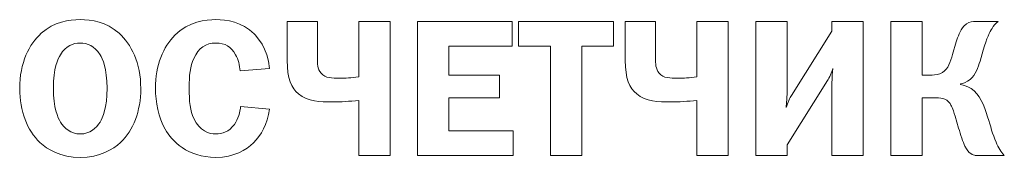
# Model space of a CAD drawing. Units: metres. Extents: x -28214 to 13593, y -34414 to -3519.
# Drawn here: x -13556 to -13550, y -3630 to -3629 of the extents above; entities that cross this region are included whole.
import ezdxf

# ---------------------------------------------------------------- set-up
doc = ezdxf.new("R2010")
doc.units = ezdxf.units.M

msp = doc.modelspace()

# ---------------------------------------------------------------- linework, layer by layer
at = {"color": 7, "linetype": 'Continuous', "lineweight": 15}
for p, q in [((-13554.57266, -3629.4529, 2.22), (-13554.57266, -3629.67975, 2.22)), ((-13554.39787, -3629.4529, 2.22), (-13554.57266, -3629.4529, 2.22)), ((-13554.39787, -3629.6684, 2.22), (-13554.39787, -3629.4529, 2.22)), ((-13554.1584, -3629.4529, 2.22), (-13554.1584, -3629.77404, 2.22)), ((-13553.97684, -3629.4529, 2.22), (-13554.1584, -3629.4529, 2.22)), ((-13553.97684, -3630.2313, 2.22), (-13553.97684, -3629.4529, 2.22)), ((-13553.81728, -3629.4529, 2.22), (-13553.81728, -3630.2313, 2.22)), ((-13553.26911, -3629.4529, 2.22), (-13553.81728, -3629.4529, 2.22)), ((-13553.26911, -3629.59578, 2.22), (-13553.26911, -3629.4529, 2.22)), ((-13553.23221, -3629.4529, 2.22), (-13553.23221, -3629.59578, 2.22)), ((-13552.68294, -3629.4529, 2.22), (-13553.23221, -3629.4529, 2.22)), ((-13552.68294, -3629.59578, 2.22), (-13552.68294, -3629.4529, 2.22)), ((-13552.61437, -3629.4529, 2.22), (-13552.61437, -3629.67975, 2.22)), ((-13552.43958, -3629.4529, 2.22), (-13552.61437, -3629.4529, 2.22)), ((-13552.43958, -3629.6684, 2.22), (-13552.43958, -3629.4529, 2.22)), ((-13552.20012, -3629.4529, 2.22), (-13552.20012, -3629.77404, 2.22)), ((-13552.01855, -3629.4529, 2.22), (-13552.20012, -3629.4529, 2.22)), ((-13552.01855, -3630.2313, 2.22), (-13552.01855, -3629.4529, 2.22)), ((-13551.85899, -3629.4529, 2.22), (-13551.85899, -3630.2313, 2.22)), ((-13551.67743, -3629.4529, 2.22), (-13551.85899, -3629.4529, 2.22)), ((-13551.67743, -3629.85683, 2.22), (-13551.67743, -3629.4529, 2.22)), ((-13551.41756, -3629.4529, 2.22), (-13551.41756, -3629.50842, 2.22)), ((-13551.236, -3629.4529, 2.22), (-13551.41756, -3629.4529, 2.22)), ((-13551.236, -3630.2313, 2.22), (-13551.236, -3629.4529, 2.22)), ((-13550.89479, -3629.4529, 2.22), (-13551.07636, -3629.4529, 2.22)), ((-13551.07636, -3629.4529, 2.22), (-13551.07636, -3630.2313, 2.22)), ((-13550.89479, -3629.76372, 2.22), (-13550.89479, -3629.4529, 2.22)), ((-13550.45556, -3629.4529, 2.22), (-13550.59743, -3629.4529, 2.22)), ((-13551.41756, -3629.50842, 2.22), (-13551.65246, -3629.8829, 2.22)), ((-13550.69731, -3629.57089, 2.22), (-13550.7189, -3629.64352, 2.22)), ((-13553.63571, -3629.59578, 2.22), (-13553.26911, -3629.59578, 2.22)), ((-13553.63571, -3629.76372, 2.22), (-13553.63571, -3629.59578, 2.22)), ((-13553.23221, -3629.59578, 2.22), (-13553.04835, -3629.59578, 2.22)), ((-13553.04835, -3629.59578, 2.22), (-13553.04835, -3630.2313, 2.22)), ((-13552.86679, -3629.59578, 2.22), (-13552.68294, -3629.59578, 2.22)), ((-13552.86679, -3630.2313, 2.22), (-13552.86679, -3629.59578, 2.22)), ((-13550.56002, -3629.68313, 2.22), (-13550.54182, -3629.61965, 2.22)), ((-13554.84564, -3629.73883, 2.22), (-13554.6755, -3629.72512, 2.22)), ((-13553.34292, -3629.76372, 2.22), (-13553.63571, -3629.76372, 2.22)), ((-13553.34292, -3629.89542, 2.22), (-13553.34292, -3629.76372, 2.22)), ((-13551.67743, -3630.16883, 2.22), (-13551.44245, -3629.79554, 2.22)), ((-13550.83799, -3629.76372, 2.22), (-13550.89479, -3629.76372, 2.22)), ((-13550.67344, -3629.81941, 2.22), (-13550.67344, -3629.81484, 2.22)), ((-13551.41756, -3629.82618, 2.22), (-13551.41756, -3630.2313, 2.22)), ((-13554.1584, -3629.91134, 2.22), (-13554.1584, -3630.2313, 2.22)), ((-13553.63571, -3629.89542, 2.22), (-13553.34292, -3629.89542, 2.22)), ((-13553.63571, -3630.08825, 2.22), (-13553.63571, -3629.89542, 2.22)), ((-13552.20012, -3629.91134, 2.22), (-13552.20012, -3630.2313, 2.22)), ((-13550.89479, -3630.2313, 2.22), (-13550.89479, -3629.89542, 2.22)), ((-13550.89479, -3629.89542, 2.22), (-13550.82665, -3629.89542, 2.22)), ((-13554.6755, -3629.9623, 2.22), (-13554.84226, -3629.94655, 2.22)), ((-13550.70408, -3630.00326, 2.22), (-13550.68368, -3630.07352, 2.22)), ((-13553.26463, -3630.08825, 2.22), (-13553.63571, -3630.08825, 2.22)), ((-13553.26463, -3630.2313, 2.22), (-13553.26463, -3630.08825, 2.22)), ((-13551.67743, -3630.2313, 2.22), (-13551.67743, -3630.16883, 2.22)), ((-13554.1584, -3630.2313, 2.22), (-13553.97684, -3630.2313, 2.22)), ((-13553.81728, -3630.2313, 2.22), (-13553.26463, -3630.2313, 2.22)), ((-13553.04835, -3630.2313, 2.22), (-13552.86679, -3630.2313, 2.22)), ((-13552.20012, -3630.2313, 2.22), (-13552.01855, -3630.2313, 2.22)), ((-13551.85899, -3630.2313, 2.22), (-13551.67743, -3630.2313, 2.22)), ((-13551.41756, -3630.2313, 2.22), (-13551.236, -3630.2313, 2.22)), ((-13551.07636, -3630.2313, 2.22), (-13550.89479, -3630.2313, 2.22)), ((-13550.58719, -3630.2313, 2.22), (-13550.41925, -3630.2313, 2.22))]:
    msp.add_line(p, q, dxfattribs=at)
for points, knots in [([(-13555.5455, -3629.52095, 2.22), (-13555.62032, -3629.45391, 2.22), (-13555.70658, -3629.44155, 2.22), (-13555.77125, -3629.44155, 2.22), (-13555.836, -3629.44155, 2.22), (-13555.92217, -3629.45391, 2.22), (-13555.99708, -3629.52095, 2.22)], [0, 0, 0, 0, 1, 1, 1, 2, 2, 2, 2]), ([(-13555.99708, -3629.52095, 2.22), (-13556.06632, -3629.58342, 2.22), (-13556.12194, -3629.69227, 2.22), (-13556.12194, -3629.8421, 2.22), (-13556.12194, -3629.97364, 2.22), (-13556.07885, -3630.08605, 2.22), (-13556.00504, -3630.15529, 2.22)], [6, 6, 6, 6, 7, 7, 7, 8, 8, 8, 8]), ([(-13555.53754, -3630.15529, 2.22), (-13555.46373, -3630.08605, 2.22), (-13555.42064, -3629.97364, 2.22), (-13555.42064, -3629.8421, 2.22), (-13555.42064, -3629.69227, 2.22), (-13555.47626, -3629.58342, 2.22), (-13555.5455, -3629.52095, 2.22)], [2, 2, 2, 2, 3, 3, 3, 4, 4, 4, 4]), ([(-13555.65664, -3629.64572, 2.22), (-13555.68956, -3629.59358, 2.22), (-13555.72926, -3629.57766, 2.22), (-13555.77125, -3629.57766, 2.22), (-13555.81323, -3629.57766, 2.22), (-13555.85302, -3629.59358, 2.22), (-13555.88586, -3629.64572, 2.22)], [4, 4, 4, 4, 5, 5, 5, 6, 6, 6, 6]), ([(-13555.88586, -3629.64572, 2.22), (-13555.90067, -3629.66959, 2.22), (-13555.92674, -3629.7241, 2.22), (-13555.92674, -3629.83973, 2.22), (-13555.92674, -3629.95552, 2.22), (-13555.90177, -3630.01122, 2.22), (-13555.88586, -3630.03729, 2.22)], [6, 6, 6, 6, 7, 7, 7, 8, 8, 8, 8]), ([(-13555.65664, -3630.03729, 2.22), (-13555.64081, -3630.01122, 2.22), (-13555.61584, -3629.95552, 2.22), (-13555.61584, -3629.83973, 2.22), (-13555.61584, -3629.7241, 2.22), (-13555.64191, -3629.66959, 2.22), (-13555.65664, -3629.64572, 2.22)], [2, 2, 2, 2, 3, 3, 3, 4, 4, 4, 4]), ([(-13555.88586, -3630.03729, 2.22), (-13555.86436, -3630.0725, 2.22), (-13555.82686, -3630.10653, 2.22), (-13555.77125, -3630.10653, 2.22), (-13555.71572, -3630.10653, 2.22), (-13555.67822, -3630.0725, 2.22), (-13555.65664, -3630.03729, 2.22)], [0, 0, 0, 0, 1, 1, 1, 2, 2, 2, 2]), ([(-13556.00504, -3630.15529, 2.22), (-13555.96077, -3630.19727, 2.22), (-13555.88476, -3630.24264, 2.22), (-13555.77125, -3630.24264, 2.22), (-13555.65782, -3630.24264, 2.22), (-13555.58181, -3630.19727, 2.22), (-13555.53754, -3630.15529, 2.22)], [4, 4, 4, 4, 5, 5, 5, 6, 6, 6, 6])]:
    msp.add_open_spline(points, degree=3, knots=knots, dxfattribs=at)
for points in [[(-13554.98522, -3629.44155, 2.22), (-13555.04431, -3629.44155, 2.22), (-13555.14072, -3629.44951, 2.22), (-13555.22359, -3629.53229, 2.22)], [(-13554.76396, -3629.52434, 2.22), (-13554.8343, -3629.4551, 2.22), (-13554.92513, -3629.44155, 2.22), (-13554.98522, -3629.44155, 2.22)], [(-13550.59743, -3629.4529, 2.22), (-13550.61673, -3629.4529, 2.22), (-13550.63374, -3629.45848, 2.22), (-13550.65304, -3629.48015, 2.22)], [(-13550.48968, -3629.49251, 2.22), (-13550.48053, -3629.47778, 2.22), (-13550.47376, -3629.46644, 2.22), (-13550.45556, -3629.4529, 2.22)], [(-13554.6755, -3629.72512, 2.22), (-13554.68456, -3629.6061, 2.22), (-13554.75033, -3629.53788, 2.22), (-13554.76396, -3629.52434, 2.22)], [(-13550.65304, -3629.48015, 2.22), (-13550.67573, -3629.50504, 2.22), (-13550.68826, -3629.54025, 2.22), (-13550.69731, -3629.57089, 2.22)], [(-13550.54182, -3629.61965, 2.22), (-13550.52142, -3629.54821, 2.22), (-13550.50212, -3629.51299, 2.22), (-13550.48968, -3629.49251, 2.22)], [(-13555.22359, -3629.53229, 2.22), (-13555.28936, -3629.59815, 2.22), (-13555.33591, -3629.70819, 2.22), (-13555.33591, -3629.84091, 2.22)], [(-13555.11346, -3629.66739, 2.22), (-13555.08511, -3629.6061, 2.22), (-13555.04541, -3629.57766, 2.22), (-13554.98522, -3629.57766, 2.22)], [(-13554.98522, -3629.57766, 2.22), (-13554.9319, -3629.57766, 2.22), (-13554.89787, -3629.59815, 2.22), (-13554.8718, -3629.64572, 2.22)], [(-13550.7189, -3629.64352, 2.22), (-13550.73244, -3629.68889, 2.22), (-13550.74158, -3629.72749, 2.22), (-13550.7779, -3629.74899, 2.22)], [(-13555.14072, -3629.83871, 2.22), (-13555.14072, -3629.7649, 2.22), (-13555.13395, -3629.71276, 2.22), (-13555.11346, -3629.66739, 2.22)], [(-13554.8718, -3629.64572, 2.22), (-13554.85589, -3629.67416, 2.22), (-13554.84793, -3629.70819, 2.22), (-13554.84564, -3629.73883, 2.22)], [(-13554.57266, -3629.67975, 2.22), (-13554.57266, -3629.78538, 2.22), (-13554.54879, -3629.83973, 2.22), (-13554.50681, -3629.87392, 2.22)], [(-13554.37628, -3629.75356, 2.22), (-13554.39787, -3629.72867, 2.22), (-13554.39787, -3629.69566, 2.22), (-13554.39787, -3629.6684, 2.22)], [(-13552.61437, -3629.67975, 2.22), (-13552.61437, -3629.78538, 2.22), (-13552.5905, -3629.83973, 2.22), (-13552.54852, -3629.87392, 2.22)], [(-13552.418, -3629.75356, 2.22), (-13552.43958, -3629.72867, 2.22), (-13552.43958, -3629.69566, 2.22), (-13552.43958, -3629.6684, 2.22)], [(-13550.61783, -3629.78979, 2.22), (-13550.58499, -3629.76151, 2.22), (-13550.57017, -3629.71835, 2.22), (-13550.56002, -3629.68313, 2.22)], [(-13554.26853, -3629.782, 2.22), (-13554.3128, -3629.782, 2.22), (-13554.35131, -3629.78301, 2.22), (-13554.37628, -3629.75356, 2.22)], [(-13552.31024, -3629.782, 2.22), (-13552.35451, -3629.782, 2.22), (-13552.39303, -3629.78301, 2.22), (-13552.418, -3629.75356, 2.22)], [(-13551.44245, -3629.79554, 2.22), (-13551.43339, -3629.78081, 2.22), (-13551.41867, -3629.7478, 2.22), (-13551.41189, -3629.72512, 2.22)], [(-13551.41189, -3629.72512, 2.22), (-13551.41409, -3629.73883, 2.22), (-13551.41756, -3629.77167, 2.22), (-13551.41756, -3629.82618, 2.22)], [(-13550.7779, -3629.74899, 2.22), (-13550.79829, -3629.76151, 2.22), (-13550.81988, -3629.76372, 2.22), (-13550.83799, -3629.76372, 2.22)], [(-13554.1584, -3629.77404, 2.22), (-13554.20157, -3629.78081, 2.22), (-13554.2356, -3629.782, 2.22), (-13554.26853, -3629.782, 2.22)], [(-13552.20012, -3629.77404, 2.22), (-13552.24329, -3629.78081, 2.22), (-13552.27731, -3629.782, 2.22), (-13552.31024, -3629.782, 2.22)], [(-13550.67344, -3629.81484, 2.22), (-13550.65643, -3629.81264, 2.22), (-13550.63713, -3629.8057, 2.22), (-13550.61783, -3629.78979, 2.22)], [(-13555.33591, -3629.84091, 2.22), (-13555.33591, -3629.91929, 2.22), (-13555.31771, -3630.01224, 2.22), (-13555.2792, -3630.07928, 2.22)], [(-13555.11346, -3630.01562, 2.22), (-13555.13395, -3629.97262, 2.22), (-13555.14072, -3629.91692, 2.22), (-13555.14072, -3629.83871, 2.22)], [(-13551.6831, -3629.95332, 2.22), (-13551.68191, -3629.943, 2.22), (-13551.67743, -3629.91015, 2.22), (-13551.67743, -3629.85683, 2.22)], [(-13550.61216, -3629.8421, 2.22), (-13550.62926, -3629.83076, 2.22), (-13550.65076, -3629.8228, 2.22), (-13550.67344, -3629.81941, 2.22)], [(-13550.51575, -3630.00767, 2.22), (-13550.53733, -3629.93859, 2.22), (-13550.56002, -3629.87613, 2.22), (-13550.61216, -3629.8421, 2.22)], [(-13554.50681, -3629.87392, 2.22), (-13554.45238, -3629.91811, 2.22), (-13554.38195, -3629.92031, 2.22), (-13554.31051, -3629.92031, 2.22)], [(-13554.31051, -3629.92031, 2.22), (-13554.26167, -3629.92031, 2.22), (-13554.21063, -3629.91692, 2.22), (-13554.1584, -3629.91134, 2.22)], [(-13552.54852, -3629.87392, 2.22), (-13552.49409, -3629.91811, 2.22), (-13552.42367, -3629.92031, 2.22), (-13552.35223, -3629.92031, 2.22)], [(-13552.35223, -3629.92031, 2.22), (-13552.30339, -3629.92031, 2.22), (-13552.25234, -3629.91692, 2.22), (-13552.20012, -3629.91134, 2.22)], [(-13551.65246, -3629.8829, 2.22), (-13551.65923, -3629.89424, 2.22), (-13551.67514, -3629.9237, 2.22), (-13551.6831, -3629.95332, 2.22)], [(-13550.82665, -3629.89542, 2.22), (-13550.79152, -3629.89542, 2.22), (-13550.75631, -3629.89763, 2.22), (-13550.73363, -3629.92945, 2.22)], [(-13550.73363, -3629.92945, 2.22), (-13550.72677, -3629.93859, 2.22), (-13550.71771, -3629.95552, 2.22), (-13550.70408, -3630.00326, 2.22)], [(-13554.84226, -3629.94655, 2.22), (-13554.84564, -3629.97719, 2.22), (-13554.85707, -3630.02019, 2.22), (-13554.87857, -3630.05083, 2.22)], [(-13554.76735, -3630.15749, 2.22), (-13554.72536, -3630.11669, 2.22), (-13554.68456, -3630.04965, 2.22), (-13554.6755, -3629.9623, 2.22)], [(-13554.98641, -3630.10653, 2.22), (-13555.02501, -3630.10653, 2.22), (-13555.07944, -3630.09062, 2.22), (-13555.11346, -3630.01562, 2.22)], [(-13550.46691, -3630.1541, 2.22), (-13550.48739, -3630.10535, 2.22), (-13550.49873, -3630.06336, 2.22), (-13550.51575, -3630.00767, 2.22)], [(-13555.2792, -3630.07928, 2.22), (-13555.2406, -3630.14615, 2.22), (-13555.15206, -3630.24264, 2.22), (-13554.98641, -3630.24264, 2.22)], [(-13554.87857, -3630.05083, 2.22), (-13554.90921, -3630.094, 2.22), (-13554.94891, -3630.10653, 2.22), (-13554.98641, -3630.10653, 2.22)], [(-13550.68368, -3630.07352, 2.22), (-13550.67344, -3630.10755, 2.22), (-13550.65871, -3630.15529, 2.22), (-13550.64737, -3630.17797, 2.22)], [(-13554.98641, -3630.24264, 2.22), (-13554.87976, -3630.24264, 2.22), (-13554.81052, -3630.19947, 2.22), (-13554.76735, -3630.15749, 2.22)], [(-13550.41925, -3630.2313, 2.22), (-13550.44083, -3630.20861, 2.22), (-13550.45336, -3630.18711, 2.22), (-13550.46691, -3630.1541, 2.22)], [(-13550.64737, -3630.17797, 2.22), (-13550.62469, -3630.22216, 2.22), (-13550.60082, -3630.23012, 2.22), (-13550.58719, -3630.2313, 2.22)]]:
    msp.add_open_spline(points, degree=3, dxfattribs=at)

doc.saveas('drawing.dxf')
